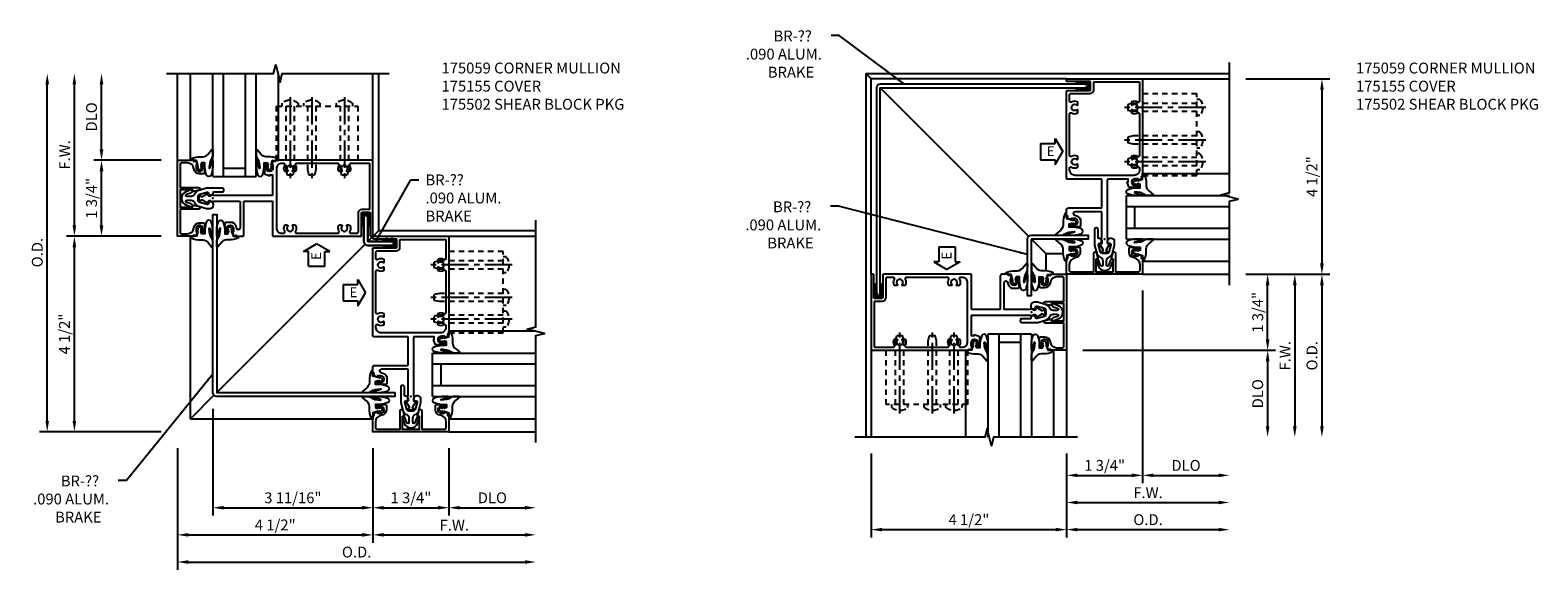
# Model space of a CAD drawing. Extents: x 0 to 81.9, y 0 to 52.4.
# Drawn here: x 43 to 77.7, y 25.1 to 37.5 of the extents above; entities that cross this region are included whole.
import ezdxf

# ---------------------------------------------------------------- set-up
doc = ezdxf.new("R2010")
doc.units = 0
doc.header["$LTSCALE"] = 0.5
doc.header["$MEASUREMENT"] = 0
doc.linetypes.add('CENTER', pattern=[2, 1.25, -0.25, 0.25, -0.25])
doc.linetypes.add('HIDDEN', pattern=[0.375, 0.25, -0.125])
doc.layers.get('0').update_dxf_attribs({"color": 4, "linetype": 'CONTINUOUS'})
for name, color, linetype in [('CENTER', 1, 'CENTER'), ('DIME', 2, 'CONTINUOUS'), ('HIDDEN', 3, 'HIDDEN'), ('TEXT', 3, 'CONTINUOUS')]:
    doc.layers.add(name, color=color, linetype=linetype)
doc.layers.add('INSERTION_PT', color=1, linetype='CONTINUOUS', plot=False)
doc.styles.get("Standard").update_dxf_attribs({"font": 'arial.ttf'})
doc.dimstyles.new('EXT_ON-OFF', dxfattribs={"dimscale": 2, "dimtxt": 0.125, "dimasz": 0.125, "dimexe": 0.09, "dimexo": 0.1875, "dimgap": 0.05, "dimtad": 3, "dimdec": 5, "dimzin": 3, "dimdsep": 46, "dimlunit": 5, "dimtxsty": 'Standard', "dimcen": 0, "dimse2": 1, "dimazin": 0, "dimtfac": 1, "dimtdec": 5, "dimtofl": 0, "dimtmove": 0, "dimatfit": 0, "dimfxl": 0, "dimfrac": 2, "dimtolj": 1, "dimtzin": 3, "dimarcsym": 0})
doc.dimstyles.new('EXT_ON-ON', dxfattribs={"dimscale": 2, "dimtxt": 0.125, "dimasz": 0.125, "dimexe": 0.09, "dimexo": 0.1875, "dimgap": 0.05, "dimtad": 3, "dimdec": 5, "dimzin": 3, "dimdsep": 46, "dimlunit": 5, "dimtxsty": 'Standard', "dimcen": 0, "dimazin": 0, "dimtfac": 1, "dimtdec": 5, "dimtofl": 0, "dimtmove": 0, "dimatfit": 0, "dimfxl": 0, "dimfrac": 2, "dimtolj": 1, "dimtzin": 3, "dimarcsym": 0})
doc.dimstyles.get("Standard").update_dxf_attribs({"dimtxt": 0.18, "dimasz": 0.18, "dimexe": 0.18, "dimexo": 0.0625, "dimgap": 0.09, "dimtad": 0, "dimtih": 1, "dimtoh": 1, "dimdec": 4, "dimzin": 0, "dimdsep": 46, "dimtxsty": 'Standard', "dimcen": 0.09, "dimadec": 0, "dimazin": 0, "dimtfac": 1, "dimtdec": 4, "dimtofl": 0, "dimtmove": 0, "dimatfit": 3, "dimfxl": 0, "dimtolj": 1, "dimtzin": 0, "dimarcsym": 0})

# ---------------------------------------------------------------- blocks, each defined once
blk = doc.blocks.new('*D37')
at = {"layer": 'DIME', "color": 0, "lineweight": -2}
for p, q in [((-5.375, -1.187), (-5.375, -3.992)), ((-5.125, -3.812), (2.625, -3.812))]:
    blk.add_line(p, q, dxfattribs=at)
at = {"layer": 'DIME', "color": 0}
for points in [[(-5.125, -3.77), (-5.125, -3.854), (-5.375, -3.812)], [(2.625, -3.77), (2.625, -3.854), (2.875, -3.812)]]:
    blk.add_solid(points, dxfattribs=at)
at = {"layer": 'DIME', "color": 0, "insert": (-1.25, -3.583), "char_height": 0.25, "attachment_point": 5, "rotation": 0.0009}
blk.add_mtext('\\A1;O.D.', dxfattribs=at)
blk = doc.blocks.new('*D38')
at = {"layer": 'DIME', "color": 0, "lineweight": -2}
for p, q in [((-0.875, -1.187), (-0.875, -3.367)), ((-0.625, -3.187), (2.625, -3.187))]:
    blk.add_line(p, q, dxfattribs=at)
at = {"layer": 'DIME', "color": 0}
for points in [[(-0.625, -3.145), (-0.625, -3.229), (-0.875, -3.187)], [(2.625, -3.145), (2.625, -3.229), (2.875, -3.187)]]:
    blk.add_solid(points, dxfattribs=at)
at = {"layer": 'DIME', "color": 0, "insert": (1, -2.962), "char_height": 0.25, "attachment_point": 5, "rotation": 0.0009}
blk.add_mtext('\\A1;F.W.', dxfattribs=at)
blk = doc.blocks.new('*D39')
at = {"layer": 'DIME', "color": 0, "lineweight": -2}
for p, q in [((-0.875, -1.187), (-0.875, -2.742)), ((0.875, -1.187), (0.875, -2.742)), ((-0.625, -2.562), (0.625, -2.562))]:
    blk.add_line(p, q, dxfattribs=at)
at = {"layer": 'DIME', "color": 0}
for points in [[(-0.625, -2.52), (-0.625, -2.604), (-0.875, -2.562)], [(0.625, -2.52), (0.625, -2.604), (0.875, -2.562)]]:
    blk.add_solid(points, dxfattribs=at)
at = {"layer": 'DIME', "color": 0, "insert": (0, -2.333), "char_height": 0.25, "attachment_point": 5}
blk.add_mtext('\\A1;1 3/4"', dxfattribs=at)
blk = doc.blocks.new('*D40')
at = {"layer": 'DIME', "color": 0, "lineweight": -2}
for p, q in [((-5.75, 3.688), (-7.93, 3.688)), ((-7.75, -0.562), (-7.75, 3.438)), ((-5.75, -0.812), (-7.93, -0.812))]:
    blk.add_line(p, q, dxfattribs=at)
at = {"layer": 'DIME', "color": 0}
for points in [[(-7.792, 3.438), (-7.709, 3.438), (-7.75, 3.688)], [(-7.792, -0.562), (-7.709, -0.562), (-7.75, -0.812)]]:
    blk.add_solid(points, dxfattribs=at)
at = {"layer": 'DIME', "color": 0, "insert": (-7.979, 1.438), "char_height": 0.25, "attachment_point": 5, "rotation": 90}
blk.add_mtext('\\A1;4 1/2"', dxfattribs=at)
blk = doc.blocks.new('*D41')
at = {"layer": 'DIME', "color": 0, "lineweight": -2}
for p, q in [((-8.375, -0.562), (-8.375, 7.188)), ((-5.75, -0.812), (-8.555, -0.812))]:
    blk.add_line(p, q, dxfattribs=at)
at = {"layer": 'DIME', "color": 0}
for points in [[(-8.417, 7.188), (-8.334, 7.188), (-8.375, 7.438)], [(-8.417, -0.562), (-8.334, -0.562), (-8.375, -0.812)]]:
    blk.add_solid(points, dxfattribs=at)
at = {"layer": 'DIME', "color": 0, "insert": (-8.605, 3.313), "char_height": 0.25, "attachment_point": 5, "rotation": 90}
blk.add_mtext('\\A1;O.D.', dxfattribs=at)
blk = doc.blocks.new('*D42')
at = {"layer": 'DIME', "color": 0, "lineweight": -2}
for p, q in [((-5.375, -1.187), (-5.375, -3.367)), ((-0.875, -1.187), (-0.875, -3.367)), ((-5.125, -3.187), (-1.125, -3.187))]:
    blk.add_line(p, q, dxfattribs=at)
at = {"layer": 'DIME', "color": 0}
for points in [[(-5.125, -3.145), (-5.125, -3.229), (-5.375, -3.187)], [(-1.125, -3.145), (-1.125, -3.229), (-0.875, -3.187)]]:
    blk.add_solid(points, dxfattribs=at)
at = {"layer": 'DIME', "color": 0, "insert": (-3.125, -2.958), "char_height": 0.25, "attachment_point": 5, "rotation": 0.0009}
blk.add_mtext('\\A1;4 1/2"', dxfattribs=at)
blk = doc.blocks.new('*D43')
at = {"layer": 'DIME', "color": 0, "lineweight": -2}
for p, q in [((-4.563, -0.285), (-4.563, -2.742)), ((-0.875, -1.187), (-0.875, -2.742)), ((-4.313, -2.562), (-1.125, -2.562))]:
    blk.add_line(p, q, dxfattribs=at)
at = {"layer": 'DIME', "color": 0}
for points in [[(-4.313, -2.52), (-4.313, -2.604), (-4.563, -2.562)], [(-1.125, -2.52), (-1.125, -2.604), (-0.875, -2.562)]]:
    blk.add_solid(points, dxfattribs=at)
at = {"layer": 'DIME', "color": 0, "insert": (-2.719, -2.333), "char_height": 0.25, "attachment_point": 5, "rotation": 0.0009}
blk.add_mtext('\\A1;3 11/16"', dxfattribs=at)
blk = doc.blocks.new('*D44')
at = {"layer": 'DIME', "color": 0, "lineweight": -2}
for p, q in [((-7.125, 5.688), (-7.125, 7.188)), ((-5.75, 5.438), (-7.305, 5.438))]:
    blk.add_line(p, q, dxfattribs=at)
at = {"layer": 'DIME', "color": 0}
for points in [[(-7.167, 7.188), (-7.083, 7.188), (-7.125, 7.438)], [(-7.167, 5.688), (-7.083, 5.688), (-7.125, 5.438)]]:
    blk.add_solid(points, dxfattribs=at)
at = {"layer": 'DIME', "color": 0, "insert": (-7.355, 6.438), "char_height": 0.25, "attachment_point": 5, "rotation": 90}
blk.add_mtext('\\A1;DLO', dxfattribs=at)
blk = doc.blocks.new('*D45')
at = {"layer": 'DIME', "color": 0, "lineweight": -2}
for p, q in [((-7.75, 3.938), (-7.75, 7.188)), ((-5.75, 3.688), (-7.93, 3.688))]:
    blk.add_line(p, q, dxfattribs=at)
at = {"layer": 'DIME', "color": 0}
for points in [[(-7.792, 7.188), (-7.709, 7.188), (-7.75, 7.438)], [(-7.792, 3.938), (-7.709, 3.938), (-7.75, 3.688)]]:
    blk.add_solid(points, dxfattribs=at)
at = {"layer": 'DIME', "color": 0, "insert": (-7.975, 5.563), "char_height": 0.25, "attachment_point": 5, "rotation": 90}
blk.add_mtext('\\A1;F.W.', dxfattribs=at)
blk = doc.blocks.new('*D46')
at = {"layer": 'DIME', "color": 0, "lineweight": -2}
for p, q in [((-5.75, 5.438), (-7.305, 5.438)), ((-7.125, 3.938), (-7.125, 5.188)), ((-5.75, 3.688), (-7.305, 3.688))]:
    blk.add_line(p, q, dxfattribs=at)
at = {"layer": 'DIME', "color": 0}
for points in [[(-7.167, 5.188), (-7.083, 5.188), (-7.125, 5.438)], [(-7.167, 3.938), (-7.084, 3.938), (-7.125, 3.688)]]:
    blk.add_solid(points, dxfattribs=at)
at = {"layer": 'DIME', "color": 0, "insert": (-7.355, 4.563), "char_height": 0.25, "attachment_point": 5, "rotation": 89.999}
blk.add_mtext('\\A1;1 3/4"', dxfattribs=at)
blk = doc.blocks.new('ESEAL1')
at = {"layer": 'TEXT', "color": 7}
for p, q in [((-0.575, 0.21), (-0.575, -0.21)), ((-0.575, 0.21), (-0.196, 0.21)), ((-0.196, 0.338), (0, 0)), ((-0.196, 0.21), (-0.196, 0.338)), ((-0.196, -0.338), (0, 0)), ((-0.575, -0.21), (-0.196, -0.21)), ((-0.196, -0.21), (-0.196, -0.338))]:
    blk.add_line(p, q, dxfattribs=at)
at = {"layer": 'TEXT', "color": 3}
blk.add_text('E', height=0.25, dxfattribs=at).set_placement((-0.413, -0.116))
blk = doc.blocks.new('445109', base_point=(6.892, 9.43))
for p, q in [((6.861, 9.471), (6.861, 9.389)), ((6.946, 9.502), (6.892, 9.502)), ((6.892, 9.469), (6.892, 9.391)), ((6.946, 9.502), (6.954, 9.555)), ((6.954, 9.555), (6.962, 9.502)), ((7.173, 9.477), (6.955, 9.477)), ((6.955, 9.383), (7.173, 9.383)), ((7.071, 9.502), (6.962, 9.502)), ((7.071, 9.502), (7.079, 9.555)), ((7.079, 9.555), (7.087, 9.502)), ((7.148, 9.502), (7.087, 9.502)), ((6.892, 9.358), (6.946, 9.358)), ((6.954, 9.305), (6.946, 9.358)), ((6.962, 9.358), (6.954, 9.305)), ((6.962, 9.358), (7.071, 9.358)), ((7.079, 9.305), (7.071, 9.358)), ((7.087, 9.358), (7.079, 9.305)), ((7.087, 9.358), (7.148, 9.358))]:
    blk.add_line(p, q)
for centre, radius, start, end in [((6.892, 9.471), 0.031, 89.9557, 180), ((6.892, 9.389), 0.031, 180, 270.1467), ((6.908, 9.469), 0.016, 14.4775, 180), ((6.908, 9.391), 0.016, 180, 345.5226), ((6.939, 9.477), 0.016, 194.4775, 359.9999), ((6.939, 9.383), 0.016, 360, 165.5222), ((7.148, 9.477), 0.025, 360, 89.8916), ((7.148, 9.383), 0.025, 270.1769, 360)]:
    blk.add_arc(centre, radius, start, end)
blk = doc.blocks.new('*D47')
at = {"layer": 'DIME', "color": 0, "lineweight": -2}
for p, q in [((0.875, -1.187), (0.875, -2.742)), ((1.125, -2.562), (2.625, -2.562))]:
    blk.add_line(p, q, dxfattribs=at)
at = {"layer": 'DIME', "color": 0}
for points in [[(1.125, -2.52), (1.125, -2.604), (0.875, -2.562)], [(2.625, -2.52), (2.625, -2.604), (2.875, -2.562)]]:
    blk.add_solid(points, dxfattribs=at)
at = {"layer": 'DIME', "color": 0, "insert": (1.875, -2.333), "char_height": 0.25, "attachment_point": 5, "rotation": 0.0009}
blk.add_mtext('\\A1;DLO', dxfattribs=at)
blk = doc.blocks.new('B175310', base_point=(14.4, 6.104))
blk.add_lwpolyline([(13.901, 6.149), (13.803, 6.149, -0.8391), (13.795, 6.198), (13.896, 6.234, 0.317837), (13.935, 6.291, 0.517638), (13.915, 6.305), (13.78, 6.256, 0.315299), (13.677, 6.11), (13.677, 6.099, 0.315299), (13.78, 5.952), (13.915, 5.903, 0.517638), (13.935, 5.917, 0.317837), (13.896, 5.974), (13.795, 6.011, -0.8391), (13.803, 6.059), (13.901, 6.059, -0.304695), (13.984, 6.003, 0.234469), (14.078, 5.921), (14.258, 5.873), (14.338, 5.873, 0.414214), (14.413, 5.948), (14.413, 5.969, 0.267949), (14.376, 6.034), (14.358, 6.044, 0.131652), (14.35, 6.046), (14.312, 6.046, 0.466308), (14.297, 6.029), (14.303, 5.998, -0.548619), (14.265, 5.964), (14.101, 6.008, -0.339454), (14.064, 6.056), (14.064, 6.152, -0.339454), (14.101, 6.2), (14.266, 6.244, -0.548619), (14.303, 6.21), (14.297, 6.179, 0.466308), (14.312, 6.161), (14.35, 6.161, 0.131652), (14.358, 6.163), (14.376, 6.174, 0.271331), (14.413, 6.239, -0.417912), (14.428, 6.255), (14.626, 6.255, 0.414214), (14.656, 6.285), (14.656, 6.305, 0.414214), (14.626, 6.335), (14.254, 6.335), (14.078, 6.287, 0.234469), (13.984, 6.205, -0.304695)], format="xyb", close=True)
at = {"color": 4}
blk.add_point((14.4, 6.104), dxfattribs=at)
blk.add_point((14.4, 6.104))
blk.add_point((14.4, 6.104))
blk = doc.blocks.new('B175155', base_point=(12.092, 3.652))
blk.add_lwpolyline([(11.905, 3.065), (11.905, 2.847), (11.856, 2.847, -0.414214), (11.836, 2.867), (11.836, 2.879), (11.865, 2.879), (11.865, 2.956, 1), (11.707, 2.956), (11.707, 2.879), (11.736, 2.879), (11.707, 2.797), (11.654, 2.807), (11.643, 2.777), (11.281, 2.777), (11.281, 4.527), (11.643, 4.527), (11.654, 4.497), (11.707, 4.507), (11.736, 4.424), (11.707, 4.424), (11.707, 4.347, 1), (11.865, 4.347), (11.865, 4.424), (11.836, 4.424), (11.836, 4.436, -0.414214), (11.856, 4.456), (11.905, 4.456), (11.905, 4.238, -0.414214), (11.885, 4.218), (11.786, 4.218, -0.37708), (11.658, 4.331, 0.37708), (11.503, 4.467), (11.371, 4.467, 0.414214), (11.341, 4.437), (11.341, 3.901), (11.766, 3.901, -0.876975), (11.774, 3.842), (11.641, 3.806, -0.577352), (11.628, 3.818), (11.634, 3.838, 0.493145), (11.624, 3.851), (11.341, 3.851), (11.341, 3.452), (11.624, 3.452, 0.493145), (11.634, 3.465), (11.628, 3.485, -0.577352), (11.641, 3.497), (11.774, 3.461, -0.876975), (11.766, 3.402), (11.341, 3.402), (11.341, 2.867, 0.414214), (11.371, 2.837), (11.503, 2.837, 0.37708), (11.658, 2.973, -0.37708), (11.786, 3.085), (11.885, 3.085, -0.414214)], format="xyb", close=True)
at = {"color": 4}
blk.add_point((12.092, 3.652), dxfattribs=at)
blk = doc.blocks.new('028400')
for p, q in [((-0.066, 0.187), (0, 0.187)), ((0, 0.095), (1.469, 0.095)), ((1.469, 0.095), (1.594, 0.065)), ((1.594, 0.065), (1.594, -0.065)), ((-0.066, -0.186), (0, -0.186)), ((0, -0.095), (1.469, -0.095)), ((1.469, -0.095), (1.594, -0.065))]:
    blk.add_line(p, q)
blk.add_arc((0.162, 0), 0.295, 140.7507, 219.2493)
at = {"layer": 'CENTER'}
blk.add_line((-0.203, 0), (1.664, 0), dxfattribs=at)
blk = doc.blocks.new('B175502A')
at = {"layer": 'HIDDEN'}
blk.add_lwpolyline([(2.125, 2.592), (0.875, 2.592), (0.875, 0.717), (2.125, 0.717)], close=True, dxfattribs=at)
at = {"layer": 'HIDDEN', "extrusion": (0, 0, -1), "zscale": -1}
for p in [(-2.125, 2.28), (-2.125, 1.529), (-2.125, 1.03)]:
    blk.add_blockref('028400', p, dxfattribs=at)
blk = doc.blocks.new('B027074-M1')
blk.add_lwpolyline([(0.062, 0.144), (0.035, 0.149), (0.069, 0.257), (0.13, 0.261), (0.205, 0.259), (0.195, 0.29, 0.12571), (-0.037, 0.341, -0.226084), (-0.19, 0.391), (-0.281, 0.502, 0.644976), (-0.307, 0.49), (-0.305, 0.361, 0.151869), (-0.289, 0.316), (-0.255, 0.257, -0.029345), (-0.238, 0.205), (-0.221, 0.083, -0.653812), (-0.241, 0.076), (-0.285, 0.241, 1.018221), (-0.307, 0.239), (-0.307, 0.105, 0.064432), (-0.268, -0.084, 0.628277), (-0.165, -0.084, 0.070356), (-0.124, 0.105), (-0.124, 0.201), (-0.051, 0.201), (-0.029, 0.147), (-0.068, 0.142), (-0.034, 0.106), (-0.065, 0.084), (-0.004, 0.03), (0.052, 0.096), (0.027, 0.106)], format="xyb", close=True)
blk = doc.blocks.new('S175GT100')
for p, q in [((-0.512, 0.875), (-0.512, 2.875)), ((0, 0.5), (0, 2.875)), ((0.25, 0.5), (0.25, 2.875)), ((0.75, 0.5), (0.75, 2.875)), ((1, 0.5), (1, 2.875)), ((1.513, 0.875), (1.513, 2.875)), ((0, 0.5), (1, 0.5)), ((0.75, 0.687), (0.25, 0.687))]:
    blk.add_line(p, q)
at = {"xscale": -1}
blk.add_blockref('B027074-M1', (-0.307, 0.616), dxfattribs=at)
blk.add_blockref('B027074-M1', (1.307, 0.616))
blk = doc.blocks.new('B175059')
for points in [[(-0.695, 0.319, 1), (-0.695, 0.477), (-0.772, 0.477), (-0.772, 0.448), (-0.855, 0.477), (-0.845, 0.53), (-0.875, 0.541), (-0.875, 0.677, -0.414214), (-0.835, 0.717), (-0.078, 0.717, 0.414214), (-0.063, 0.732), (-0.063, 1.362, 0.414214), (-0.078, 1.377), (-0.86, 1.377, -0.414214), (-0.875, 1.392), (-0.875, 3.408, -0.414214), (-0.86, 3.423), (-0.337, 3.423, 0.414214), (-0.322, 3.438), (-0.322, 3.611, 0.414214), (-0.337, 3.626), (-0.86, 3.626, -0.414214), (-0.875, 3.641), (-0.875, 3.688), (0.875, 3.688), (0.875, 1.45), (0.845, 1.439), (0.855, 1.386), (0.773, 1.357), (0.773, 1.386), (0.696, 1.386, 1), (0.696, 1.228), (0.773, 1.228), (0.773, 1.257), (0.785, 1.257, -0.414214), (0.805, 1.237), (0.805, 1.188), (0.582, 1.188, -0.322429), (0.558, 1.205), (0.517, 1.315), (0.539, 1.315), (0.539, 1.377), (0.078, 1.377, 0.414214), (0.062, 1.362), (0.062, 0.026), (0.07, 0.026), (0.07, -0.103), (0.117, -0.099, -0.620457), (0.121, -0.106), (0.033, -0.246, 0.491706), (0.041, -0.269, -0.327156), (0.062, -0.298), (0.062, -0.304, -0.414214), (0.047, -0.319), (-0.047, -0.319, -0.414214), (-0.063, -0.304), (-0.063, -0.298, -0.327156), (-0.041, -0.269, 0.491706), (-0.033, -0.246), (-0.121, -0.106, -0.620457), (-0.117, -0.099), (-0.07, -0.103), (-0.07, 0.026), (-0.063, 0.026), (-0.063, 0.612, 0.414214), (-0.078, 0.627), (-0.682, 0.627, 0.964268), (-0.685, 0.547, -0.290152), (-0.557, 0.452), (-0.557, 0.304, -0.414214), (-0.582, 0.279), (-0.805, 0.279), (-0.805, 0.328, -0.414214), (-0.785, 0.348), (-0.772, 0.348), (-0.772, 0.319)], [(-0.614, 1.894, 0.282291), (-0.622, 1.907, 0.253709), (-0.759, 1.904, -0.57735), (-0.805, 1.931), (-0.805, 2.879, -0.57735), (-0.759, 2.906, 0.253709), (-0.622, 2.903, 0.282291), (-0.614, 2.916), (-0.614, 2.964, 0.644645), (-0.639, 2.975, -2.206052), (-0.639, 3.085, 0.644645), (-0.614, 3.096), (-0.614, 3.144, 0.282291), (-0.622, 3.157, 0.253709), (-0.759, 3.154, -0.57735), (-0.805, 3.181), (-0.805, 3.322, -0.414214), (-0.774, 3.353), (-0.337, 3.353, 0.414214), (-0.252, 3.438), (-0.252, 3.603, -0.414214), (-0.237, 3.618), (0.79, 3.618, -0.414214), (0.805, 3.603), (0.805, 3.181, -0.57735), (0.758, 3.154, 0.253709), (0.622, 3.157, 0.282291), (0.614, 3.144), (0.614, 3.096, 0.644645), (0.639, 3.085, -2.206052), (0.639, 2.975, 0.644645), (0.614, 2.964), (0.614, 2.916, 0.282291), (0.622, 2.903, 0.253709), (0.758, 2.906, -0.57735), (0.805, 2.879), (0.805, 1.931, -0.57735), (0.758, 1.904, 0.253709), (0.622, 1.907, 0.282291), (0.614, 1.894), (0.614, 1.846, 0.644645), (0.639, 1.835, -2.206052), (0.639, 1.725, 0.644645), (0.614, 1.714), (0.614, 1.666, 0.282291), (0.622, 1.653, 0.253709), (0.758, 1.656, -0.57735), (0.805, 1.629), (0.805, 1.592, -0.414214), (0.68, 1.467), (-0.68, 1.467, -0.414214), (-0.805, 1.592), (-0.805, 1.629, -0.57735), (-0.759, 1.656, 0.253709), (-0.622, 1.653, 0.282291), (-0.614, 1.666), (-0.614, 1.714, 0.644645), (-0.639, 1.725, -2.206052), (-0.639, 1.835, 0.644645), (-0.614, 1.846)]]:
    blk.add_lwpolyline(points, format="xyb", close=True)
blk.add_point((0, 0))
blk = doc.blocks.new('*D51')
at = {"layer": 'DIME', "color": 0, "lineweight": -2}
for p, q in [((-0.875, -4.937), (-0.875, -6.246)), ((-0.625, -6.066), (2.625, -6.066))]:
    blk.add_line(p, q, dxfattribs=at)
at = {"layer": 'DIME', "color": 0}
for points in [[(-0.625, -6.024), (-0.625, -6.108), (-0.875, -6.066)], [(2.625, -6.024), (2.625, -6.108), (2.875, -6.066)]]:
    blk.add_solid(points, dxfattribs=at)
at = {"layer": 'DIME', "color": 0, "insert": (1, -5.841), "char_height": 0.25, "attachment_point": 5}
blk.add_mtext('\\A1;F.W.', dxfattribs=at)
blk = doc.blocks.new('*D52')
at = {"layer": 'DIME', "color": 0, "lineweight": -2}
for p, q in [((-0.875, -4.937), (-0.875, -6.871)), ((-0.625, -6.691), (2.625, -6.691))]:
    blk.add_line(p, q, dxfattribs=at)
at = {"layer": 'DIME', "color": 0}
for points in [[(-0.625, -6.649), (-0.625, -6.733), (-0.875, -6.691)], [(2.625, -6.649), (2.625, -6.733), (2.875, -6.691)]]:
    blk.add_solid(points, dxfattribs=at)
at = {"layer": 'DIME', "color": 0, "insert": (1, -6.462), "char_height": 0.25, "attachment_point": 5}
blk.add_mtext('\\A1;O.D.', dxfattribs=at)
blk = doc.blocks.new('*D53')
at = {"layer": 'DIME', "color": 0, "lineweight": -2}
for p, q in [((3.25, -0.812), (5.184, -0.812)), ((5.004, -1.062), (5.004, -4.312))]:
    blk.add_line(p, q, dxfattribs=at)
at = {"layer": 'DIME', "color": 0}
for points in [[(4.962, -1.062), (5.046, -1.062), (5.004, -0.812)], [(4.962, -4.312), (5.046, -4.312), (5.004, -4.562)]]:
    blk.add_solid(points, dxfattribs=at)
at = {"layer": 'DIME', "color": 0, "insert": (4.775, -2.687), "char_height": 0.25, "attachment_point": 5, "rotation": 89.9991}
blk.add_mtext('\\A1;O.D.', dxfattribs=at)
blk = doc.blocks.new('*D54')
at = {"layer": 'DIME', "color": 0, "lineweight": -2}
for p, q in [((3.25, -0.812), (4.559, -0.812)), ((4.379, -1.062), (4.379, -4.312))]:
    blk.add_line(p, q, dxfattribs=at)
at = {"layer": 'DIME', "color": 0}
for points in [[(4.337, -1.062), (4.421, -1.062), (4.379, -0.812)], [(4.337, -4.312), (4.421, -4.312), (4.379, -4.562)]]:
    blk.add_solid(points, dxfattribs=at)
at = {"layer": 'DIME', "color": 0, "insert": (4.154, -2.687), "char_height": 0.25, "attachment_point": 5, "rotation": 89.9991}
blk.add_mtext('\\A1;F.W.', dxfattribs=at)
blk = doc.blocks.new('*D55')
at = {"layer": 'DIME', "color": 0, "lineweight": -2}
for p, q in [((-0.5, -2.562), (3.934, -2.562)), ((3.754, -2.812), (3.754, -4.312))]:
    blk.add_line(p, q, dxfattribs=at)
at = {"layer": 'DIME', "color": 0}
for points in [[(3.712, -2.812), (3.796, -2.812), (3.754, -2.562)], [(3.712, -4.312), (3.796, -4.312), (3.754, -4.562)]]:
    blk.add_solid(points, dxfattribs=at)
at = {"layer": 'DIME', "color": 0, "insert": (3.525, -3.562), "char_height": 0.25, "attachment_point": 5, "rotation": 89.9991}
blk.add_mtext('\\A1;DLO', dxfattribs=at)
blk = doc.blocks.new('*D56')
at = {"layer": 'DIME', "color": 0, "lineweight": -2}
for p, q in [((0.875, -1.187), (0.875, -5.621)), ((-0.875, -4.937), (-0.875, -5.621)), ((-0.625, -5.441), (0.625, -5.441))]:
    blk.add_line(p, q, dxfattribs=at)
at = {"layer": 'DIME', "color": 0}
for points in [[(-0.625, -5.399), (-0.625, -5.483), (-0.875, -5.441)], [(0.625, -5.399), (0.625, -5.483), (0.875, -5.441)]]:
    blk.add_solid(points, dxfattribs=at)
at = {"layer": 'DIME', "color": 0, "insert": (0, -5.212), "char_height": 0.25, "attachment_point": 5}
blk.add_mtext('\\A1;1 3/4"', dxfattribs=at)
blk = doc.blocks.new('*D57')
at = {"layer": 'DIME', "color": 0, "lineweight": -2}
for p, q in [((-5.375, -4.937), (-5.375, -6.871)), ((-0.875, -4.937), (-0.875, -6.871)), ((-5.125, -6.691), (-1.125, -6.691))]:
    blk.add_line(p, q, dxfattribs=at)
at = {"layer": 'DIME', "color": 0}
for points in [[(-5.125, -6.649), (-5.125, -6.733), (-5.375, -6.691)], [(-1.125, -6.649), (-1.125, -6.733), (-0.875, -6.691)]]:
    blk.add_solid(points, dxfattribs=at)
at = {"layer": 'DIME', "color": 0, "insert": (-3.125, -6.462), "char_height": 0.25, "attachment_point": 5}
blk.add_mtext('\\A1;4 1/2"', dxfattribs=at)
blk = doc.blocks.new('ESEAL2')
at = {"layer": 'TEXT', "color": 7}
for p, q in [((0.196, 0.338), (0, 0)), ((0.196, -0.338), (0, 0)), ((0.196, 0.21), (0.196, 0.338)), ((0.575, 0.21), (0.196, 0.21)), ((0.575, 0.21), (0.575, -0.21)), ((0.575, -0.21), (0.196, -0.21)), ((0.196, -0.21), (0.196, -0.338))]:
    blk.add_line(p, q, dxfattribs=at)
at = {"layer": 'TEXT', "color": 3}
blk.add_text('E', height=0.25, dxfattribs=at).set_placement((0.247, -0.116))
blk = doc.blocks.new('*D48')
at = {"layer": 'DIME', "color": 0, "lineweight": -2}
for p, q in [((0.875, -1.187), (0.875, -5.621)), ((1.125, -5.441), (2.625, -5.441))]:
    blk.add_line(p, q, dxfattribs=at)
at = {"layer": 'DIME', "color": 0}
for points in [[(1.125, -5.399), (1.125, -5.483), (0.875, -5.441)], [(2.625, -5.399), (2.625, -5.483), (2.875, -5.441)]]:
    blk.add_solid(points, dxfattribs=at)
at = {"layer": 'DIME', "color": 0, "insert": (1.875, -5.212), "char_height": 0.25, "attachment_point": 5}
blk.add_mtext('\\A1;DLO', dxfattribs=at)
blk = doc.blocks.new('*D49')
at = {"layer": 'DIME', "color": 0, "lineweight": -2}
for p, q in [((3.25, -0.812), (3.934, -0.812)), ((3.754, -2.312), (3.754, -1.062)), ((-0.5, -2.562), (3.934, -2.562))]:
    blk.add_line(p, q, dxfattribs=at)
at = {"layer": 'DIME', "color": 0}
for points in [[(3.712, -1.062), (3.796, -1.062), (3.754, -0.812)], [(3.712, -2.312), (3.796, -2.312), (3.754, -2.562)]]:
    blk.add_solid(points, dxfattribs=at)
at = {"layer": 'DIME', "color": 0, "insert": (3.525, -1.687), "char_height": 0.25, "attachment_point": 5, "rotation": 90}
blk.add_mtext('\\A1;1 3/4"', dxfattribs=at)
blk = doc.blocks.new('*D50')
at = {"layer": 'DIME', "color": 0, "lineweight": -2}
for p, q in [((3.25, 3.688), (5.184, 3.688)), ((5.004, 3.438), (5.004, -0.562)), ((3.25, -0.812), (5.184, -0.812))]:
    blk.add_line(p, q, dxfattribs=at)
at = {"layer": 'DIME', "color": 0}
for points in [[(4.963, 3.438), (5.046, 3.438), (5.004, 3.688)], [(4.962, -0.562), (5.046, -0.562), (5.004, -0.812)]]:
    blk.add_solid(points, dxfattribs=at)
at = {"layer": 'DIME', "color": 0, "insert": (4.775, 1.438), "char_height": 0.25, "attachment_point": 5, "rotation": 89.9991}
blk.add_mtext('\\A1;4 1/2"', dxfattribs=at)
blk = doc.blocks.new('S175VC29')
for p, q in [((-5.375015, 5.43806), (-5.375015, 7.43806)), ((-0.874955, 5.423045), (-0.874955, 7.438055)), ((-0.749893, 7.438052), (-0.749953, 3.813089)), ((-5.075096, -0.512088), (-5.075051, 3.688103)), ((-5.075077, 3.517424), (-5.075074, 3.688106)), ((-1.057143, 3.505908), (-4.472132, 0.090899)), ((-0.749953, 3.813089), (-0.9935, 3.569545)), ((2.87501, 3.813089), (-0.749953, 3.813089)), ((0.86, 3.688089), (2.87501, 3.688089)), ((-4.535779, 0.027267), (-5.075096, -0.512088)), ((-5.075096, -0.512088), (-0.875, -0.512074)), ((0.875, -0.812), (2.875, -0.812))]:
    blk.add_line(p, q)
for points in [[(-5.625012, 7.438099), (-3.162477, 7.438077), (-3.112455, 7.638056), (-3.012479, 7.238076), (-2.962477, 7.438075), (-0.499923, 7.438053)], [(2.87501, -1.062), (2.87501, 1.400535), (3.07499, 1.450555), (2.67501, 1.550535), (2.87501, 1.600535), (2.87501, 4.063089)]]:
    blk.add_lwpolyline(points)
for points in [[(-4.562132, 0.090899), (-4.562132, 4.188457), (-4.472132, 4.188457), (-4.472132, 0.090899), (-0.374082, 0.09089), (-0.374082, 0.00089), (-4.472132, 0.000899, -0.414213562)], [(-1.083502, 3.569548), (-1.083492, 4.178317), (-0.993492, 4.178316), (-0.993502, 3.569547), (-0.384733, 3.569536), (-0.384734, 3.479536), (-0.993503, 3.479547, -0.414213562)], [(-0.9935, 3.479545), (-0.384731, 3.479545), (-0.384731, 3.569545), (-0.9935, 3.569545), (-0.9935, 4.178314), (-1.0835, 4.178314), (-1.0835, 3.569545, 0.414213562)]]:
    blk.add_lwpolyline(points, format="xyb", close=True)
at = {"layer": 'INSERTION_PT'}
blk.add_point((0, 0), dxfattribs=at)
for name, p in [('S175GT100', (-4.563001, 4.563106)), ('B175155', (-4.563001, 4.563106)), ('B175310', (-4.563001, 4.563106)), ('B175059', (0, 0)), ('B175502A', (0, 0.75))]:
    blk.add_blockref(name, p)
at = {"xscale": -1}
for name, p, rotation in [('B175502A', (-3.813038, 4.563133), 270), ('B175059', (-4.563001, 4.563106), 270), ('445109', (-1.0385, 4.193561), 89.99999999999937), ('B027074-M1', (-4.164544, 3.946576), 180), ('S175GT100', (0, 0), 270), ('B027074-M1', (-0.6165, -0.30672), 90)]:
    blk.add_blockref(name, p, dxfattribs=dict(at, rotation=rotation))
for name, p, rotation in [('B027074-M1', (-4.869721, 3.946606), 180), ('445109', (-0.369484, 3.524545), 180), ('B027074-M1', (-0.6165, 0.3985), 90), ('B175155', (0, 0), 90), ('B175310', (0, 0), 90)]:
    blk.add_blockref(name, p, dxfattribs=dict(rotation=rotation))
at = {"xscale": 0.9, "yscale": 0.9, "zscale": 0.9, "rotation": 90}
blk.add_blockref('ESEAL1', (-2.173155, 3.516285), dxfattribs=at)
at = {"xscale": 0.9, "yscale": 0.9, "zscale": 0.9}
blk.add_blockref('ESEAL1', (-1.042939, 2.390185), dxfattribs=at)
at = {"layer": 'TEXT', "char_height": 0.25, "width": 1.8441337, "attachment_point": 1}
for s, insert in [('BR-??\\P.090 ALUM.   BRAKE', (0.335396, 5.11263)), ('{\\W7.98418; } BR-??\\P{\\W0.639718; }.090 ALUM.   \\P{\\W7.2601; }BRAKE', (-8.749175, -1.819687))]:
    blk.add_mtext(s, dxfattribs=dict(at, insert=insert))
at = {"layer": 'DIME'}
for base, p1, p2, angle, text, picture, middle in [((-8.375182, 7.43807), (-5.375075, -0.811925), (-5.625015, 7.43807), 90, 'O.D.', '*D41', (-8.604531, 3.313073)), ((-7.750182, 7.43807), (-5.374721, 3.688106), (-5.625015, 7.43807), 90, 'F.W.', '*D45', (-7.975182, 5.563088)), ((-7.125159, 7.43807), (-5.374721, 5.438106), (-5.625015, 7.43807), 90, 'DLO', '*D44', (-7.354508, 6.438088)), ((2.875083, -3.812002), (-5.375075, -0.811925), (2.874996, 1.567152), 0.0009288, 'O.D.', '*D37', (-1.249975, -3.58272)), ((2.875073, -3.187002), (-0.875, -0.81172), (2.874996, 1.567152), 0.0009288, 'F.W.', '*D38', (1.000052, -2.962032)), ((2.875034, -2.562002), (0.875, -0.81172), (2.87501, -1.062), 0.0009288, 'DLO', '*D47', (1.875028, -2.33267))]:
    dim = blk.add_linear_dim(base=base, p1=p1, p2=p2, angle=angle, text=text, dimstyle='EXT_ON-OFF', override={"dimpost": '"'}, dxfattribs=at)
    dim.commit()
    dim.dimension.update_dxf_attribs({"geometry": picture, "text_midpoint": middle})
for base, p1, p2, angle, picture, middle in [((-7.125159, 5.438136), (-5.374721, 3.688106), (-5.374721, 5.438106), 269.9990398, '*D46', (-7.354522, 4.56314)), ((-7.750182, 3.688106), (-5.375015, -0.811984), (-5.374721, 3.688106), 90, '*D40', (-7.979446, 1.438061)), ((-0.874972, -2.561973), (-4.56305, 0.090009), (-0.875, -0.81172), 0.0009288, '*D43', (-2.718993, -2.332655)), ((-0.8749615, -3.1870628), (-5.3750153, -0.8119843), (-0.875, -0.8117201), 0.0009288, '*D42', (-3.1249728, -2.957836))]:
    dim = blk.add_linear_dim(base=base, p1=p1, p2=p2, angle=angle, dimstyle='EXT_ON-ON', override={"dimpost": '"'}, dxfattribs=at)
    dim.commit()
    dim.dimension.update_dxf_attribs({"geometry": picture, "text_midpoint": middle})
dim = blk.add_linear_dim(base=(0.875, -2.561973), p1=(-0.875, -0.81172), p2=(0.875, -0.81172), dimstyle='EXT_ON-ON', override={"dimpost": '"'}, dxfattribs=at)
dim.commit()
dim.dimension.update_dxf_attribs({"geometry": '*D39', "text_midpoint": (0, -2.332625)})
at = {"layer": 'TEXT'}
for points in [[(-0.809971, 3.570688), (-0.0022, 4.98582), (0.1853, 4.98582)], [(-4.563139, 0.516386), (-6.550689, -1.932805), (-6.738189, -1.932805)]]:
    blk.add_leader(points, dimstyle='Standard', dxfattribs=at)
blk = doc.blocks.new('S175VC30')
for p, q in [((-5.500089, 3.813089), (2.87501, 3.813089)), ((-5.500089, 3.813089), (-5.500089, -4.56201)), ((-5.500089, 3.813089), (-5.375045, 3.688089)), ((-5.375045, -0.812), (-5.375045, 3.688089)), ((-0.875, 3.688089), (-5.375045, 3.688089)), ((-5.166545, 3.479545), (-1.75064, 0.06364)), ((-0.38475, 3.479545), (-0.384731, 3.569545)), ((0.86, 3.688089), (2.87501, 3.688089)), ((-1.687, 0), (-1.343045, -0.343955)), ((-0.954309, -0.343955), (-1.343045, -0.343955)), ((-1.343045, -0.732691), (-1.343045, -0.343955)), ((0.875, -0.812), (2.875, -0.812)), ((-5.375089, -2.547), (-5.375089, -4.56201)), ((-0.875, -2.562), (-0.875, -4.562))]:
    blk.add_line(p, q)
for points in [[(2.87501, -1.062), (2.87501, 0.86949), (3.07499, 0.91951), (2.67501, 1.01949), (2.87501, 1.06949), (2.87501, 4.063089)], [(-0.625, -4.56201), (-2.55649, -4.56201), (-2.60651, -4.76199), (-2.70649, -4.36201), (-2.75649, -4.56201), (-5.750089, -4.56201)]]:
    blk.add_lwpolyline(points)
blk.add_lwpolyline([(-0.384731, 3.569545), (-5.166545, 3.569545, 0.414213562), (-5.256545, 3.479545), (-5.256545, -1.30225), (-5.166545, -1.30225), (-5.166545, 3.479545), (-0.38475, 3.479545)], format="xyb")
blk.add_lwpolyline([(-1.68789, 0.00089), (-1.68789, -1.31111), (-1.77789, -1.31111), (-1.77789, 0.00089, -0.414213562), (-1.68789, 0.09089), (-0.37589, 0.09089), (-0.37589, 0.00089)], format="xyb", close=True)
at = {"layer": 'INSERTION_PT'}
blk.add_point((0, 0), dxfattribs=at)
for name, p in [('B175059', (0, 0)), ('B175502A', (0, 0.75)), ('B027074-M1', (-1.38028, -1.0705))]:
    blk.add_blockref(name, p)
for name, p, rotation in [('445109', (-0.38474, 3.524545), 180), ('B027074-M1', (-0.6165, 0.3985), 90), ('B175155', (0, 0), 90), ('B175310', (0, 0), 90), ('B175155', (-1.687, -1.687), 180), ('B175310', (-1.687, -1.687), 180), ('S175GT100', (-1.687, -1.687), 180)]:
    blk.add_blockref(name, p, dxfattribs=dict(rotation=rotation))
at = {"xscale": 0.9, "yscale": 0.9, "zscale": 0.9}
blk.add_blockref('ESEAL1', (-0.962778, 2.014711), dxfattribs=at)
at = {"xscale": -1}
for name, p, rotation in [('S175GT100', (0, 0), 270), ('B027074-M1', (-0.6165, -0.30672), 90), ('B175059', (-1.687, -1.687), 90), ('445109', (-5.211545, -1.30226), 269.9999999999999), ('B175502A', (-2.437, -1.687), 90)]:
    blk.add_blockref(name, p, dxfattribs=dict(at, rotation=rotation))
at = {"xscale": 0.9, "yscale": 0.9, "zscale": 0.9, "rotation": 90}
blk.add_blockref('ESEAL2', (-3.629874, -0.697829), dxfattribs=at)
at = {"xscale": -1}
blk.add_blockref('B027074-M1', (-2.0855, -1.0705), dxfattribs=at)
at = {"layer": 'TEXT', "char_height": 0.25, "width": 1.8441337, "attachment_point": 1}
for insert in [(-8.310771, 4.80091), (-8.323514, 0.867226)]:
    blk.add_mtext('{\\W7.98418; } BR-??\\P{\\W0.639718; }.090 ALUM.   \\P{\\W7.2601; }BRAKE', dxfattribs=dict(at, insert=insert))
at = {"layer": 'DIME'}
for base, p1, p2, angle, picture, middle in [((5.004126, -0.812108), (2.875055, 3.688015), (2.874997, -0.812074), 89.9990712, '*D50', (4.774899, 1.43794)), ((3.754113, -0.812), (-0.875, -2.562), (2.87501, -0.812), 90, '*D49', (3.524764, -1.687))]:
    dim = blk.add_linear_dim(base=base, p1=p1, p2=p2, angle=angle, dimstyle='EXT_ON-ON', override={"dimpost": '"'}, dxfattribs=at)
    dim.commit()
    dim.dimension.update_dxf_attribs({"geometry": picture, "text_midpoint": middle})
for base, p1, p2, picture, middle in [((0.875, -5.441154), (-0.875, -4.562), (0.875, -0.81172), '*D56', (0, -5.211806)), ((-0.875, -6.691154), (-5.375089, -4.56201), (-0.875, -4.56201), '*D57', (-3.125045, -6.461891))]:
    dim = blk.add_linear_dim(base=base, p1=p1, p2=p2, dimstyle='EXT_ON-ON', override={"dimpost": '"'}, dxfattribs=at)
    dim.commit()
    dim.dimension.update_dxf_attribs({"geometry": picture, "text_midpoint": middle})
for base, p1, p2, text, picture, middle in [((5.00408, -4.562118), (2.874987, -0.812074), (-0.625074, -4.562027), 'O.D.', '*D53', (4.774762, -2.68711)), ((4.37908, -4.562108), (2.874987, -0.812074), (-0.625074, -4.562027), 'F.W.', '*D54', (4.154111, -2.6871)), ((3.75408, -4.562081), (-0.875042, -2.562013), (-0.625, -4.56201), 'DLO', '*D55', (3.524748, -3.562081))]:
    dim = blk.add_linear_dim(base=base, p1=p1, p2=p2, angle=89.9990712, text=text, dimstyle='EXT_ON-OFF', override={"dimpost": '"'}, dxfattribs=at)
    dim.commit()
    dim.dimension.update_dxf_attribs({"geometry": picture, "text_midpoint": middle})
for base, p1, text, picture, middle in [((2.87501, -5.441154), (0.875, -0.812), 'DLO', '*D48', (1.875005, -5.211806)), ((2.87501, -6.066154), (-0.875, -4.562), 'F.W.', '*D51', (1.000005, -5.841154)), ((2.87501, -6.691154), (-0.875, -4.562), 'O.D.', '*D52', (1.000005, -6.461806))]:
    dim = blk.add_linear_dim(base=base, p1=p1, p2=(2.87501, -1.062), text=text, dimstyle='EXT_ON-OFF', override={"dimpost": '"'}, dxfattribs=at)
    dim.commit()
    dim.dimension.update_dxf_attribs({"geometry": picture, "text_midpoint": middle})
at = {"layer": 'TEXT'}
for points in [[(-4.608622, 3.56752), (-6.112285, 4.687793), (-6.299785, 4.687793)], [(-1.779696, -0.353434), (-6.125028, 0.754108), (-6.312528, 0.754108)]]:
    blk.add_leader(points, dimstyle='Standard', dxfattribs=at)

msp = doc.modelspace()

# ---------------------------------------------------------------- block references
for name, p in [('S175VC30', (67.741, 32.737)), ('S175VC29', (51.766, 29.112))]:
    msp.add_blockref(name, p)

# ---------------------------------------------------------------- texts
at = {"layer": 'TEXT', "char_height": 0.25, "attachment_point": 1}
for insert, width in [((52.47, 36.8), 4.58134), ((73.53, 36.8), 5.14444)]:
    msp.add_mtext('175059 CORNER MULLION \\P175155 COVER \\P175502 SHEAR BLOCK PKG', dxfattribs=dict(at, insert=insert, width=width))

doc.saveas('drawing.dxf')
